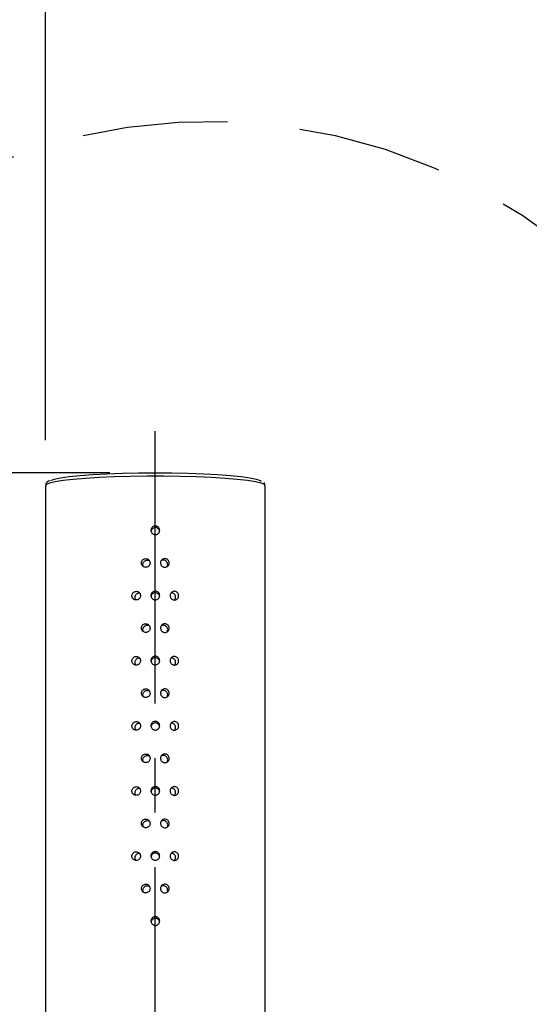
# Model space of a CAD drawing. Units: millimetres. Extents: x -1973 to 210, y -421 to 1098.
# Drawn here: x 96 to 103, y 128 to 141 of the extents above; entities that cross this region are included whole.
import ezdxf

# ---------------------------------------------------------------- set-up
doc = ezdxf.new("R2010")
doc.units = ezdxf.units.MM
doc.linetypes.add('CENTER', pattern=[2, 1.25, -0.25, 0.25, -0.25])
doc.linetypes.add('HIDDEN', pattern=[0.375, 0.25, -0.125])
for name, color, linetype in [('A1', 7, 'Continuous'), ('A2', 1, 'CENTER'), ('A3', 3, 'HIDDEN'), ('DIM', 6, 'Continuous')]:
    doc.layers.add(name, color=color, linetype=linetype)
doc.styles.add('勝泰-1.5', font='simplex.shx', dxfattribs={"height": 1.5, "bigfont": 'chineset.shx'})
doc.dimstyles.new('比例1', dxfattribs={"dimtxt": 1.5, "dimasz": 2, "dimexe": 1.25, "dimexo": 0.625, "dimgap": 0.5, "dimtad": 1, "dimdec": 0, "dimdsep": 46, "dimtxsty": '勝泰-1.5', "dimcen": 2.5, "dimadec": 0, "dimazin": 0, "dimtfac": 1, "dimtdec": 0, "dimtmove": 0, "dimatfit": 3, "dimfxl": 0, "dimfrac": 1, "dimarcsym": 0})
doc.dimstyles.new('比例1／10', dxfattribs={"dimtxt": 1.5, "dimasz": 2, "dimexe": 1.25, "dimexo": 0.625, "dimgap": 0.5, "dimtad": 1, "dimdec": 0, "dimlfac": 10, "dimdsep": 46, "dimtxsty": '勝泰-1.5', "dimcen": 2.5, "dimadec": 0, "dimazin": 0, "dimtfac": 1, "dimtdec": 0, "dimtmove": 0, "dimatfit": 3, "dimfxl": 0, "dimfrac": 1, "dimarcsym": 0})

# ---------------------------------------------------------------- blocks, each defined once
blk = doc.blocks.new('*D96')
at = {"layer": 'Defpoints', "color": 0}
for p in [(120.64, 153.467), (96.706, 134.88), (120.64, 127.74)]:
    blk.add_point(p, dxfattribs=at)
at = {"layer": 'DIM', "color": 0, "lineweight": -2}
for p, q in [((96.706, 135.505), (96.706, 154.717)), ((120.64, 128.365), (120.64, 154.717)), ((98.706, 153.467), (118.64, 153.467))]:
    blk.add_line(p, q, dxfattribs=at)
at = {"layer": 'DIM', "color": 0}
for points in [[(98.706, 153.8), (98.706, 153.133), (96.706, 153.467)], [(118.64, 153.133), (118.64, 153.8), (120.64, 153.467)]]:
    blk.add_solid(points, dxfattribs=at)
at = {"layer": 'DIM', "color": 0, "insert": (106.679, 155.717), "char_height": 1.5, "attachment_point": 5, "style": '勝泰-1.5'}
blk.add_mtext('239 [9{\\H1.000000x;\\S7#16;}]', dxfattribs=at)
blk = doc.blocks.new('*D102')
at = {"layer": 'Defpoints', "color": 0}
for p in [(70.815, 135.057), (98.216, 135.057), (101.539, 37.518)]:
    blk.add_point(p, dxfattribs=at)
at = {"layer": 'DIM', "color": 0, "lineweight": -2}
for p, q in [((97.591, 135.057), (69.565, 135.057)), ((70.815, 39.518), (70.815, 133.057)), ((100.914, 37.518), (69.565, 37.518))]:
    blk.add_line(p, q, dxfattribs=at)
at = {"layer": 'DIM', "color": 0}
for points in [[(71.149, 133.057), (70.482, 133.057), (70.815, 135.057)], [(70.482, 39.518), (71.149, 39.518), (70.815, 37.518)]]:
    blk.add_solid(points, dxfattribs=at)
at = {"layer": 'DIM', "color": 0, "insert": (68.565, 87.552), "char_height": 1.5, "attachment_point": 5, "rotation": 90, "style": '勝泰-1.5'}
blk.add_mtext('{\\A0;971 [38{\\H1x;\\S1#4;}]~975 [38{\\H1.000000x;\\S3#8;}]}', dxfattribs=at)
blk = doc.blocks.new('*D114')
at = {"layer": 'Defpoints', "color": 0}
for p in [(76.745, 135.057), (98.216, 135.057), (99.568, 113.668)]:
    blk.add_point(p, dxfattribs=at)
at = {"layer": 'DIM', "color": 0, "lineweight": -2}
for p, q in [((97.591, 135.057), (75.495, 135.057)), ((76.745, 115.668), (76.745, 133.057)), ((98.943, 113.668), (75.495, 113.668))]:
    blk.add_line(p, q, dxfattribs=at)
at = {"layer": 'DIM', "color": 0}
for points in [[(77.078, 133.057), (76.412, 133.057), (76.745, 135.057)], [(76.412, 115.668), (77.078, 115.668), (76.745, 113.668)]]:
    blk.add_solid(points, dxfattribs=at)
at = {"layer": 'DIM', "color": 0, "insert": (74.495, 125.536), "char_height": 1.5, "attachment_point": 5, "rotation": 90, "style": '勝泰-1.5'}
blk.add_mtext('214 [8{\\H1.000000x;\\S7#16;}]', dxfattribs=at)
blk = doc.blocks.new('*D178')
at = {"layer": 'Defpoints', "color": 0}
for p in [(120.64, 158.383), (87.685, 130.972), (120.64, 127.74)]:
    blk.add_point(p, dxfattribs=at)
at = {"layer": 'DIM', "color": 0, "lineweight": -2}
for p, q in [((87.685, 131.597), (87.685, 159.633)), ((120.64, 128.365), (120.64, 159.633)), ((89.685, 158.383), (118.64, 158.383))]:
    blk.add_line(p, q, dxfattribs=at)
at = {"layer": 'DIM', "color": 0}
for points in [[(89.685, 158.717), (89.685, 158.05), (87.685, 158.383)], [(118.64, 158.05), (118.64, 158.717), (120.64, 158.383)]]:
    blk.add_solid(points, dxfattribs=at)
at = {"layer": 'DIM', "color": 0, "insert": (103.833, 160.024), "char_height": 1.5, "attachment_point": 5, "style": '勝泰-1.5'}
blk.add_mtext('330 [13]', dxfattribs=at)

msp = doc.modelspace()

# ---------------------------------------------------------------- linework, layer by layer
at = {"layer": 'A1', "color": 0, "linetype": 'Continuous', "lineweight": 25}
for p, q in [((96.706, 134.88), (96.706, 127.606)), ((99.726, 127.606), (99.726, 134.88))]:
    msp.add_line(p, q, dxfattribs=at)
at = {"layer": 'A1', "color": 0, "linetype": 'Continuous', "lineweight": 25, "flags": 128}
for points in [[(96.778, 134.953), (96.826, 134.969), (96.914, 134.988), (97.033, 135.005), (97.182, 135.02), (97.357, 135.033), (97.552, 135.043), (97.764, 135.051), (97.987, 135.056), (98.216, 135.057), (98.444, 135.056), (98.667, 135.051), (98.879, 135.043), (99.075, 135.033), (99.249, 135.02), (99.398, 135.005), (99.518, 134.988), (99.606, 134.969), (99.659, 134.95), (99.674, 134.938)], [(99.726, 134.88), (99.716, 134.895), (99.672, 134.915), (99.594, 134.934), (99.483, 134.951), (99.343, 134.967), (99.176, 134.981), (98.987, 134.993), (98.78, 135.002), (98.56, 135.008), (98.331, 135.011), (98.1, 135.011), (97.872, 135.008), (97.651, 135.002), (97.444, 134.993), (97.255, 134.981), (97.088, 134.967), (96.948, 134.951), (96.838, 134.934), (96.76, 134.915), (96.716, 134.895), (96.706, 134.88)]]:
    msp.add_lwpolyline(points, dxfattribs=at)
at = {"layer": 'A1', "color": 0, "linetype": 'Continuous', "lineweight": 25}
for points, knots in [([(96.76, 134.946), (96.751, 134.942), (96.732, 134.935), (96.706, 134.91), (96.709, 134.886), (96.709, 134.879)], [0, 0, 0, 0, 0.3928885, 0.8367838, 1, 1, 1, 1]), ([(99.724, 134.88), (99.722, 134.894), (99.719, 134.913), (99.71, 134.921), (99.707, 134.923)], [0, 0, 0, 0, 0.74647, 1, 1, 1, 1]), ([(98.276, 134.264), (98.275, 134.258), (98.274, 134.244), (98.263, 134.226), (98.248, 134.213), (98.229, 134.205), (98.209, 134.204), (98.189, 134.21), (98.172, 134.221), (98.161, 134.238), (98.155, 134.258), (98.156, 134.278), (98.164, 134.297), (98.178, 134.312), (98.196, 134.322), (98.216, 134.325), (98.237, 134.322), (98.254, 134.312), (98.268, 134.296), (98.275, 134.279), (98.275, 134.268), (98.276, 134.264)], [0, 0, 0, 0, 0.053661, 0.107315, 0.161003, 0.214705, 0.268379, 0.322021, 0.375682, 0.42938, 0.483077, 0.536733, 0.590381, 0.644055, 0.697755, 0.751441, 0.805091, 0.858743, 0.912423, 0.966133, 1, 1, 1, 1]), ([(98.274, 134.254), (98.274, 134.257), (98.272, 134.267), (98.263, 134.281), (98.248, 134.295), (98.229, 134.303), (98.209, 134.304), (98.189, 134.298), (98.172, 134.286), (98.161, 134.271), (98.158, 134.259), (98.157, 134.254)], [0, 0, 0, 0, 0.056965, 0.17802, 0.299162, 0.420356, 0.541461, 0.662471, 0.78353, 0.904701, 1, 1, 1, 1]), ([(98.144, 133.816), (98.143, 133.823), (98.142, 133.836), (98.132, 133.854), (98.117, 133.867), (98.098, 133.875), (98.077, 133.876), (98.058, 133.87), (98.041, 133.858), (98.029, 133.841), (98.024, 133.821), (98.025, 133.801), (98.033, 133.782), (98.047, 133.767), (98.065, 133.758), (98.085, 133.755), (98.105, 133.758), (98.123, 133.769), (98.136, 133.784), (98.143, 133.801), (98.144, 133.812), (98.144, 133.816)], [0, 0, 0, 0, 0.053661, 0.107317, 0.161002, 0.214706, 0.268379, 0.322025, 0.375683, 0.429379, 0.483077, 0.536733, 0.590377, 0.644054, 0.697756, 0.751442, 0.805093, 0.85874, 0.912427, 0.966128, 1, 1, 1, 1]), ([(98.054, 133.765), (98.053, 133.766), (98.048, 133.773), (98.045, 133.788), (98.046, 133.808), (98.054, 133.827), (98.067, 133.842), (98.085, 133.852), (98.105, 133.855), (98.123, 133.853), (98.132, 133.848), (98.135, 133.846)], [0, 0, 0, 0, 0.030425, 0.158824, 0.287094, 0.415309, 0.543608, 0.672029, 0.800382, 0.928618, 1, 1, 1, 1]), ([(98.407, 133.815), (98.406, 133.808), (98.405, 133.795), (98.395, 133.777), (98.38, 133.764), (98.361, 133.756), (98.34, 133.755), (98.321, 133.761), (98.304, 133.773), (98.292, 133.79), (98.287, 133.809), (98.288, 133.83), (98.296, 133.849), (98.31, 133.864), (98.328, 133.873), (98.348, 133.876), (98.368, 133.873), (98.386, 133.862), (98.399, 133.847), (98.406, 133.83), (98.407, 133.819), (98.407, 133.815)], [0, 0, 0, 0, 0.053658, 0.107317, 0.161002, 0.214707, 0.26838, 0.322025, 0.375681, 0.429381, 0.483079, 0.536737, 0.590377, 0.644056, 0.697756, 0.751443, 0.805091, 0.858745, 0.912427, 0.966128, 1, 1, 1, 1]), ([(98.386, 133.794), (98.385, 133.801), (98.384, 133.814), (98.374, 133.832), (98.359, 133.846), (98.34, 133.854), (98.32, 133.855), (98.304, 133.852), (98.297, 133.847), (98.296, 133.846)], [0, 0, 0, 0, 0.159387, 0.318763, 0.478246, 0.637805, 0.797245, 0.956554, 1, 1, 1, 1]), ([(98.378, 133.764), (98.381, 133.77), (98.385, 133.779), (98.386, 133.79), (98.386, 133.794)], [0, 0, 0, 0, 0.597644, 1, 1, 1, 1]), ([(98.013, 133.367), (98.012, 133.373), (98.011, 133.387), (98.001, 133.404), (97.986, 133.418), (97.967, 133.425), (97.947, 133.426), (97.927, 133.42), (97.911, 133.408), (97.899, 133.391), (97.894, 133.371), (97.895, 133.351), (97.903, 133.332), (97.916, 133.317), (97.934, 133.308), (97.954, 133.305), (97.974, 133.309), (97.992, 133.319), (98.005, 133.335), (98.012, 133.351), (98.013, 133.362), (98.013, 133.367)], [0, 0, 0, 0, 0.053658, 0.107319, 0.161005, 0.214705, 0.26838, 0.322024, 0.375684, 0.429379, 0.483079, 0.536737, 0.590379, 0.644051, 0.697756, 0.751441, 0.805091, 0.858741, 0.912431, 0.966131, 1, 1, 1, 1]), ([(97.95, 133.307), (97.947, 133.31), (97.94, 133.319), (97.936, 133.338), (97.937, 133.358), (97.945, 133.377), (97.958, 133.393), (97.976, 133.402), (97.99, 133.406), (97.998, 133.405), (97.999, 133.404)], [0, 0, 0, 0, 0.107518, 0.252233, 0.396804, 0.541325, 0.685947, 0.830676, 0.975348, 1, 1, 1, 1]), ([(98.276, 133.368), (98.275, 133.361), (98.274, 133.348), (98.263, 133.33), (98.248, 133.316), (98.229, 133.308), (98.209, 133.307), (98.189, 133.313), (98.172, 133.325), (98.161, 133.342), (98.155, 133.361), (98.156, 133.382), (98.164, 133.401), (98.178, 133.416), (98.196, 133.425), (98.216, 133.429), (98.237, 133.425), (98.254, 133.415), (98.268, 133.4), (98.275, 133.383), (98.275, 133.372), (98.276, 133.368)], [0, 0, 0, 0, 0.053661, 0.107321, 0.16101, 0.214711, 0.268385, 0.322028, 0.375685, 0.429382, 0.483079, 0.536743, 0.590383, 0.644057, 0.69776, 0.751446, 0.805097, 0.858745, 0.912431, 0.966133, 1, 1, 1, 1]), ([(98.274, 133.357), (98.274, 133.36), (98.272, 133.37), (98.263, 133.385), (98.248, 133.398), (98.229, 133.406), (98.209, 133.407), (98.189, 133.402), (98.172, 133.39), (98.161, 133.374), (98.158, 133.362), (98.157, 133.357)], [0, 0, 0, 0, 0.056964, 0.178018, 0.299158, 0.420358, 0.541462, 0.662475, 0.783533, 0.904702, 1, 1, 1, 1]), ([(98.537, 133.365), (98.536, 133.358), (98.535, 133.345), (98.525, 133.327), (98.51, 133.314), (98.491, 133.306), (98.471, 133.305), (98.452, 133.311), (98.435, 133.324), (98.423, 133.34), (98.418, 133.36), (98.419, 133.381), (98.427, 133.399), (98.441, 133.414), (98.459, 133.424), (98.479, 133.427), (98.498, 133.423), (98.516, 133.412), (98.529, 133.397), (98.536, 133.38), (98.537, 133.369), (98.537, 133.365)], [0, 0, 0, 0, 0.053654, 0.107316, 0.161001, 0.214705, 0.268379, 0.322023, 0.375682, 0.429379, 0.483078, 0.536736, 0.590376, 0.64405, 0.697753, 0.751439, 0.805089, 0.858737, 0.91243, 0.966132, 1, 1, 1, 1]), ([(98.495, 133.344), (98.494, 133.351), (98.493, 133.364), (98.483, 133.382), (98.468, 133.396), (98.451, 133.404), (98.439, 133.404), (98.433, 133.404)], [0, 0, 0, 0, 0.207865, 0.415718, 0.623747, 0.83184, 1, 1, 1, 1]), ([(98.481, 133.307), (98.483, 133.309), (98.489, 133.316), (98.494, 133.329), (98.495, 133.34), (98.495, 133.344)], [0, 0, 0, 0, 0.202592, 0.690979, 1, 1, 1, 1]), ([(98.144, 132.919), (98.143, 132.926), (98.142, 132.94), (98.132, 132.957), (98.117, 132.971), (98.098, 132.979), (98.077, 132.979), (98.058, 132.974), (98.041, 132.961), (98.029, 132.945), (98.024, 132.925), (98.025, 132.904), (98.033, 132.886), (98.047, 132.871), (98.065, 132.861), (98.085, 132.858), (98.105, 132.862), (98.123, 132.872), (98.136, 132.887), (98.143, 132.904), (98.144, 132.915), (98.144, 132.919)], [0, 0, 0, 0, 0.053661, 0.107317, 0.161007, 0.214708, 0.268382, 0.322025, 0.375687, 0.429383, 0.483082, 0.536738, 0.590382, 0.644053, 0.697758, 0.751445, 0.805095, 0.858746, 0.912428, 0.966136, 1, 1, 1, 1]), ([(98.054, 132.868), (98.053, 132.869), (98.048, 132.876), (98.045, 132.891), (98.046, 132.911), (98.054, 132.93), (98.067, 132.946), (98.085, 132.956), (98.105, 132.959), (98.123, 132.957), (98.132, 132.951), (98.135, 132.949)], [0, 0, 0, 0, 0.03041, 0.158811, 0.287083, 0.415299, 0.543614, 0.672027, 0.800385, 0.928626, 1, 1, 1, 1]), ([(98.407, 132.918), (98.406, 132.912), (98.405, 132.898), (98.395, 132.881), (98.38, 132.867), (98.361, 132.859), (98.34, 132.859), (98.321, 132.864), (98.304, 132.876), (98.292, 132.893), (98.287, 132.913), (98.288, 132.933), (98.296, 132.952), (98.31, 132.967), (98.328, 132.977), (98.348, 132.98), (98.368, 132.976), (98.386, 132.966), (98.399, 132.95), (98.406, 132.934), (98.407, 132.923), (98.407, 132.918)], [0, 0, 0, 0, 0.053658, 0.107317, 0.161001, 0.214706, 0.268379, 0.322023, 0.375684, 0.429378, 0.483075, 0.536733, 0.59038, 0.644053, 0.697753, 0.75144, 0.805089, 0.858739, 0.912427, 0.966129, 1, 1, 1, 1]), ([(98.386, 132.898), (98.385, 132.904), (98.384, 132.918), (98.374, 132.936), (98.359, 132.95), (98.34, 132.958), (98.32, 132.958), (98.304, 132.955), (98.297, 132.95), (98.296, 132.949)], [0, 0, 0, 0, 0.159365, 0.318743, 0.478243, 0.637794, 0.797236, 0.95654, 1, 1, 1, 1]), ([(98.378, 132.868), (98.381, 132.873), (98.385, 132.883), (98.386, 132.893), (98.386, 132.898)], [0, 0, 0, 0, 0.597644, 1, 1, 1, 1]), ([(98.013, 132.47), (98.012, 132.477), (98.011, 132.49), (98.001, 132.508), (97.986, 132.521), (97.967, 132.529), (97.947, 132.53), (97.927, 132.524), (97.911, 132.511), (97.899, 132.494), (97.894, 132.475), (97.895, 132.454), (97.903, 132.436), (97.916, 132.421), (97.934, 132.411), (97.954, 132.408), (97.974, 132.412), (97.992, 132.423), (98.005, 132.438), (98.012, 132.455), (98.013, 132.466), (98.013, 132.47)], [0, 0, 0, 0, 0.053658, 0.107319, 0.161005, 0.214708, 0.268383, 0.322026, 0.375687, 0.429382, 0.483074, 0.53674, 0.590382, 0.644054, 0.697759, 0.751443, 0.805091, 0.858742, 0.912431, 0.966131, 1, 1, 1, 1]), ([(97.95, 132.41), (97.947, 132.414), (97.94, 132.423), (97.936, 132.441), (97.937, 132.462), (97.945, 132.48), (97.958, 132.496), (97.976, 132.506), (97.99, 132.509), (97.998, 132.508), (97.999, 132.508)], [0, 0, 0, 0, 0.107517, 0.252229, 0.396799, 0.541317, 0.685938, 0.830675, 0.975345, 1, 1, 1, 1]), ([(98.276, 132.471), (98.275, 132.464), (98.274, 132.451), (98.263, 132.433), (98.248, 132.42), (98.229, 132.412), (98.209, 132.411), (98.189, 132.416), (98.172, 132.428), (98.161, 132.445), (98.155, 132.465), (98.156, 132.485), (98.164, 132.504), (98.178, 132.519), (98.196, 132.529), (98.216, 132.532), (98.237, 132.529), (98.254, 132.518), (98.268, 132.503), (98.275, 132.486), (98.275, 132.475), (98.276, 132.471)], [0, 0, 0, 0, 0.053661, 0.1073215, 0.161005, 0.2147069, 0.268381, 0.3220248, 0.3756859, 0.4293774, 0.4830747, 0.5367382, 0.5903786, 0.6440528, 0.6977561, 0.7514425, 0.8050922, 0.8587447, 0.9124306, 0.966133, 1, 1, 1, 1]), ([(98.274, 132.461), (98.274, 132.464), (98.272, 132.474), (98.263, 132.488), (98.248, 132.502), (98.229, 132.51), (98.209, 132.511), (98.189, 132.505), (98.172, 132.493), (98.161, 132.478), (98.158, 132.466), (98.157, 132.461)], [0, 0, 0, 0, 0.0569639, 0.1780172, 0.2991575, 0.4203497, 0.5414534, 0.6624612, 0.7835187, 0.9047025, 1, 1, 1, 1]), ([(98.537, 132.468), (98.536, 132.462), (98.535, 132.448), (98.525, 132.43), (98.51, 132.417), (98.491, 132.41), (98.471, 132.409), (98.452, 132.415), (98.435, 132.427), (98.423, 132.444), (98.418, 132.464), (98.419, 132.484), (98.427, 132.503), (98.441, 132.518), (98.459, 132.527), (98.479, 132.53), (98.498, 132.526), (98.516, 132.516), (98.529, 132.5), (98.536, 132.483), (98.537, 132.472), (98.537, 132.468)], [0, 0, 0, 0, 0.053661, 0.107317, 0.161007, 0.214708, 0.268382, 0.322026, 0.375685, 0.429382, 0.483081, 0.536739, 0.590386, 0.64406, 0.69776, 0.751445, 0.805096, 0.858743, 0.91243, 0.966132, 1, 1, 1, 1]), ([(98.495, 132.448), (98.494, 132.454), (98.493, 132.468), (98.483, 132.486), (98.468, 132.5), (98.451, 132.508), (98.439, 132.508), (98.433, 132.508)], [0, 0, 0, 0, 0.207862, 0.415738, 0.623743, 0.831844, 1, 1, 1, 1]), ([(98.481, 132.41), (98.483, 132.412), (98.489, 132.419), (98.494, 132.433), (98.495, 132.443), (98.495, 132.448)], [0, 0, 0, 0, 0.20255, 0.691032, 1, 1, 1, 1]), ([(98.144, 132.023), (98.143, 132.029), (98.142, 132.043), (98.132, 132.061), (98.117, 132.074), (98.098, 132.082), (98.077, 132.083), (98.058, 132.077), (98.041, 132.065), (98.029, 132.048), (98.024, 132.028), (98.025, 132.008), (98.033, 131.989), (98.047, 131.974), (98.065, 131.965), (98.085, 131.962), (98.105, 131.965), (98.123, 131.975), (98.136, 131.991), (98.143, 132.008), (98.144, 132.019), (98.144, 132.023)], [0, 0, 0, 0, 0.053661, 0.107324, 0.161008, 0.214712, 0.268386, 0.322029, 0.375686, 0.429383, 0.483081, 0.536745, 0.590389, 0.64406, 0.697761, 0.751448, 0.805097, 0.858748, 0.912435, 0.966136, 1, 1, 1, 1]), ([(98.054, 131.972), (98.053, 131.973), (98.048, 131.979), (98.045, 131.995), (98.046, 132.015), (98.054, 132.034), (98.067, 132.049), (98.085, 132.059), (98.105, 132.062), (98.123, 132.06), (98.132, 132.055), (98.135, 132.053)], [0, 0, 0, 0, 0.03041, 0.158811, 0.287083, 0.415299, 0.543614, 0.672027, 0.800385, 0.928626, 1, 1, 1, 1]), ([(98.407, 132.022), (98.406, 132.015), (98.405, 132.002), (98.395, 131.984), (98.38, 131.971), (98.361, 131.963), (98.34, 131.962), (98.321, 131.968), (98.304, 131.98), (98.292, 131.997), (98.287, 132.016), (98.288, 132.037), (98.296, 132.056), (98.31, 132.071), (98.328, 132.08), (98.348, 132.083), (98.368, 132.08), (98.386, 132.069), (98.399, 132.054), (98.406, 132.037), (98.407, 132.026), (98.407, 132.022)], [0, 0, 0, 0, 0.053665, 0.107325, 0.161009, 0.21471, 0.268384, 0.322028, 0.375689, 0.429383, 0.48308, 0.536746, 0.590386, 0.644059, 0.697762, 0.751448, 0.805097, 0.858747, 0.912435, 0.966136, 1, 1, 1, 1]), ([(98.386, 132.001), (98.385, 132.008), (98.384, 132.021), (98.374, 132.039), (98.359, 132.053), (98.34, 132.061), (98.32, 132.062), (98.304, 132.059), (98.297, 132.053), (98.296, 132.052)], [0, 0, 0, 0, 0.159387, 0.318742, 0.478241, 0.63779, 0.797232, 0.95654, 1, 1, 1, 1]), ([(98.378, 131.971), (98.381, 131.977), (98.385, 131.986), (98.386, 131.997), (98.386, 132.001)], [0, 0, 0, 0, 0.597644, 1, 1, 1, 1]), ([(98.013, 131.573), (98.012, 131.58), (98.011, 131.594), (98.001, 131.611), (97.986, 131.625), (97.967, 131.632), (97.947, 131.633), (97.927, 131.627), (97.911, 131.615), (97.899, 131.598), (97.894, 131.578), (97.895, 131.558), (97.903, 131.539), (97.916, 131.524), (97.934, 131.515), (97.954, 131.512), (97.974, 131.516), (97.992, 131.526), (98.005, 131.542), (98.012, 131.558), (98.013, 131.569), (98.013, 131.573)], [0, 0, 0, 0, 0.053666, 0.10732, 0.161006, 0.21471, 0.268385, 0.322029, 0.375684, 0.42938, 0.48308, 0.536738, 0.590388, 0.64406, 0.697761, 0.751446, 0.805097, 0.858747, 0.912431, 0.966131, 1, 1, 1, 1]), ([(97.95, 131.513), (97.947, 131.517), (97.94, 131.526), (97.936, 131.545), (97.937, 131.565), (97.945, 131.584), (97.958, 131.599), (97.976, 131.609), (97.99, 131.613), (97.998, 131.611), (97.999, 131.611)], [0, 0, 0, 0, 0.107502, 0.252237, 0.39681, 0.541311, 0.685935, 0.830675, 0.975348, 1, 1, 1, 1]), ([(98.276, 131.575), (98.275, 131.568), (98.274, 131.554), (98.263, 131.537), (98.248, 131.523), (98.229, 131.515), (98.209, 131.514), (98.189, 131.52), (98.172, 131.532), (98.161, 131.548), (98.155, 131.568), (98.156, 131.588), (98.164, 131.607), (98.178, 131.623), (98.196, 131.632), (98.216, 131.636), (98.237, 131.632), (98.254, 131.622), (98.268, 131.606), (98.275, 131.59), (98.275, 131.579), (98.276, 131.575)], [0, 0, 0, 0, 0.053661, 0.1073215, 0.161005, 0.2147069, 0.268381, 0.3220248, 0.3756859, 0.4293839, 0.4830811, 0.5367368, 0.5903845, 0.6440528, 0.6977561, 0.7514425, 0.8050922, 0.8587447, 0.9124306, 0.966133, 1, 1, 1, 1]), ([(98.274, 131.564), (98.274, 131.567), (98.272, 131.577), (98.263, 131.592), (98.248, 131.605), (98.229, 131.613), (98.209, 131.614), (98.189, 131.608), (98.172, 131.597), (98.161, 131.581), (98.158, 131.569), (98.157, 131.564)], [0, 0, 0, 0, 0.0569639, 0.1780172, 0.2991575, 0.4203497, 0.5414534, 0.6624612, 0.7835187, 0.9047025, 1, 1, 1, 1]), ([(98.537, 131.572), (98.536, 131.565), (98.535, 131.552), (98.525, 131.534), (98.51, 131.52), (98.491, 131.513), (98.471, 131.512), (98.452, 131.518), (98.435, 131.53), (98.423, 131.547), (98.418, 131.567), (98.419, 131.587), (98.427, 131.606), (98.441, 131.621), (98.459, 131.631), (98.479, 131.634), (98.498, 131.63), (98.516, 131.619), (98.529, 131.604), (98.536, 131.587), (98.537, 131.576), (98.537, 131.572)], [0, 0, 0, 0, 0.053662, 0.107318, 0.161003, 0.214708, 0.268382, 0.322027, 0.375686, 0.429384, 0.483075, 0.536734, 0.590382, 0.644056, 0.697757, 0.751443, 0.805094, 0.858742, 0.912429, 0.966131, 1, 1, 1, 1]), ([(98.495, 131.551), (98.494, 131.558), (98.493, 131.571), (98.483, 131.589), (98.468, 131.603), (98.451, 131.611), (98.439, 131.611), (98.433, 131.611)], [0, 0, 0, 0, 0.207891, 0.415739, 0.623743, 0.831843, 1, 1, 1, 1]), ([(98.481, 131.514), (98.483, 131.516), (98.489, 131.522), (98.494, 131.536), (98.495, 131.547), (98.495, 131.551)], [0, 0, 0, 0, 0.20255, 0.691032, 1, 1, 1, 1]), ([(98.144, 131.126), (98.143, 131.133), (98.142, 131.146), (98.132, 131.164), (98.117, 131.178), (98.098, 131.185), (98.077, 131.186), (98.058, 131.18), (98.041, 131.168), (98.029, 131.151), (98.024, 131.132), (98.025, 131.111), (98.033, 131.093), (98.047, 131.078), (98.065, 131.068), (98.085, 131.065), (98.105, 131.069), (98.123, 131.079), (98.136, 131.094), (98.143, 131.111), (98.144, 131.122), (98.144, 131.126)], [0, 0, 0, 0, 0.053661, 0.107317, 0.161002, 0.214706, 0.268379, 0.322023, 0.37568, 0.429376, 0.483074, 0.536739, 0.590383, 0.644054, 0.697755, 0.751442, 0.805093, 0.85874, 0.912427, 0.966128, 1, 1, 1, 1]), ([(98.054, 131.075), (98.053, 131.076), (98.048, 131.083), (98.045, 131.098), (98.046, 131.118), (98.054, 131.137), (98.067, 131.153), (98.085, 131.163), (98.105, 131.166), (98.123, 131.164), (98.132, 131.158), (98.135, 131.156)], [0, 0, 0, 0, 0.030426, 0.158825, 0.287097, 0.415295, 0.54361, 0.672022, 0.80038, 0.928617, 1, 1, 1, 1]), ([(98.407, 131.125), (98.406, 131.119), (98.405, 131.105), (98.395, 131.087), (98.38, 131.074), (98.361, 131.066), (98.34, 131.065), (98.321, 131.071), (98.304, 131.083), (98.292, 131.1), (98.287, 131.12), (98.288, 131.14), (98.296, 131.159), (98.31, 131.174), (98.328, 131.184), (98.348, 131.187), (98.368, 131.183), (98.386, 131.173), (98.399, 131.157), (98.406, 131.14), (98.407, 131.13), (98.407, 131.125)], [0, 0, 0, 0, 0.053658, 0.107317, 0.161007, 0.214709, 0.268382, 0.322027, 0.375683, 0.429384, 0.483074, 0.53674, 0.59038, 0.644059, 0.697759, 0.751446, 0.805095, 0.858745, 0.912427, 0.966136, 1, 1, 1, 1]), ([(98.386, 131.104), (98.385, 131.111), (98.384, 131.125), (98.374, 131.143), (98.359, 131.156), (98.34, 131.164), (98.32, 131.165), (98.304, 131.162), (98.297, 131.157), (98.296, 131.156)], [0, 0, 0, 0, 0.159387, 0.318763, 0.478246, 0.637805, 0.797245, 0.956554, 1, 1, 1, 1]), ([(98.378, 131.074), (98.381, 131.08), (98.385, 131.09), (98.386, 131.1), (98.386, 131.104)], [0, 0, 0, 0, 0.597644, 1, 1, 1, 1]), ([(98.013, 130.677), (98.012, 130.684), (98.011, 130.697), (98.001, 130.715), (97.986, 130.728), (97.967, 130.736), (97.947, 130.736), (97.927, 130.73), (97.911, 130.718), (97.899, 130.701), (97.894, 130.681), (97.895, 130.661), (97.903, 130.642), (97.916, 130.628), (97.934, 130.618), (97.954, 130.615), (97.974, 130.619), (97.992, 130.629), (98.005, 130.645), (98.012, 130.662), (98.013, 130.673), (98.013, 130.677)], [0, 0, 0, 0, 0.053658, 0.107319, 0.160999, 0.214703, 0.268378, 0.322021, 0.375681, 0.429376, 0.483076, 0.536734, 0.590376, 0.644054, 0.697755, 0.75144, 0.80509, 0.85874, 0.912424, 0.966131, 1, 1, 1, 1]), ([(97.95, 130.617), (97.947, 130.621), (97.94, 130.63), (97.936, 130.648), (97.937, 130.668), (97.945, 130.687), (97.958, 130.703), (97.976, 130.712), (97.99, 130.716), (97.998, 130.715), (97.999, 130.715)], [0, 0, 0, 0, 0.107519, 0.252235, 0.396808, 0.54131, 0.685934, 0.830675, 0.975348, 1, 1, 1, 1]), ([(98.276, 130.678), (98.275, 130.671), (98.274, 130.658), (98.263, 130.64), (98.248, 130.626), (98.229, 130.619), (98.209, 130.618), (98.189, 130.623), (98.172, 130.635), (98.161, 130.652), (98.155, 130.672), (98.156, 130.692), (98.164, 130.711), (98.178, 130.726), (98.196, 130.736), (98.216, 130.739), (98.237, 130.735), (98.254, 130.725), (98.268, 130.71), (98.275, 130.693), (98.275, 130.682), (98.276, 130.678)], [0, 0, 0, 0, 0.0536609, 0.1073144, 0.161003, 0.2147048, 0.2683783, 0.3220197, 0.3756807, 0.4293786, 0.4830757, 0.5367391, 0.5903794, 0.6440535, 0.6977529, 0.7514391, 0.8050887, 0.8587372, 0.9124229, 0.9661252, 1, 1, 1, 1]), ([(98.274, 130.668), (98.274, 130.671), (98.272, 130.68), (98.263, 130.695), (98.248, 130.709), (98.229, 130.717), (98.209, 130.718), (98.189, 130.712), (98.172, 130.7), (98.161, 130.684), (98.158, 130.673), (98.157, 130.668)], [0, 0, 0, 0, 0.056965, 0.17802, 0.299162, 0.420356, 0.541461, 0.662471, 0.78353, 0.904701, 1, 1, 1, 1]), ([(98.537, 130.675), (98.536, 130.668), (98.535, 130.655), (98.525, 130.637), (98.51, 130.624), (98.491, 130.616), (98.471, 130.616), (98.452, 130.622), (98.435, 130.634), (98.423, 130.651), (98.418, 130.67), (98.419, 130.691), (98.427, 130.71), (98.441, 130.725), (98.459, 130.734), (98.479, 130.737), (98.498, 130.733), (98.516, 130.723), (98.529, 130.707), (98.536, 130.69), (98.537, 130.679), (98.537, 130.675)], [0, 0, 0, 0, 0.0536538, 0.1073167, 0.1610013, 0.2147046, 0.2683781, 0.3220224, 0.3756817, 0.4293793, 0.4830779, 0.5367368, 0.5903763, 0.6440504, 0.6977544, 0.7514404, 0.8050908, 0.8587424, 0.9124292, 0.9661316, 1, 1, 1, 1]), ([(98.495, 130.654), (98.494, 130.661), (98.493, 130.675), (98.483, 130.693), (98.468, 130.706), (98.451, 130.715), (98.439, 130.715), (98.433, 130.715)], [0, 0, 0, 0, 0.207867, 0.415722, 0.623731, 0.831838, 1, 1, 1, 1]), ([(98.481, 130.617), (98.483, 130.619), (98.489, 130.626), (98.494, 130.639), (98.495, 130.65), (98.495, 130.654)], [0, 0, 0, 0, 0.2025918, 0.6909787, 1, 1, 1, 1]), ([(98.144, 130.23), (98.143, 130.236), (98.142, 130.25), (98.132, 130.268), (98.117, 130.281), (98.098, 130.289), (98.077, 130.29), (98.058, 130.284), (98.041, 130.272), (98.029, 130.255), (98.024, 130.235), (98.025, 130.215), (98.033, 130.196), (98.047, 130.181), (98.065, 130.171), (98.085, 130.168), (98.105, 130.172), (98.123, 130.182), (98.136, 130.198), (98.143, 130.214), (98.144, 130.225), (98.144, 130.23)], [0, 0, 0, 0, 0.053661, 0.107321, 0.161005, 0.214707, 0.268381, 0.322024, 0.375684, 0.42938, 0.483078, 0.536739, 0.590383, 0.644054, 0.697757, 0.751443, 0.805094, 0.858743, 0.912428, 0.966132, 1, 1, 1, 1]), ([(98.407, 130.229), (98.406, 130.222), (98.405, 130.209), (98.395, 130.191), (98.38, 130.177), (98.361, 130.17), (98.34, 130.169), (98.321, 130.175), (98.304, 130.187), (98.292, 130.203), (98.287, 130.223), (98.288, 130.244), (98.296, 130.262), (98.31, 130.277), (98.328, 130.287), (98.348, 130.29), (98.368, 130.286), (98.386, 130.276), (98.399, 130.261), (98.406, 130.244), (98.407, 130.233), (98.407, 130.229)], [0, 0, 0, 0, 0.0536578, 0.1073171, 0.1610016, 0.2147062, 0.2683792, 0.3220241, 0.3756822, 0.4293795, 0.4830776, 0.5367349, 0.5903789, 0.6440549, 0.6977568, 0.7514431, 0.8050921, 0.8587423, 0.9124274, 0.9661324, 1, 1, 1, 1]), ([(98.054, 130.178), (98.053, 130.18), (98.048, 130.186), (98.045, 130.202), (98.046, 130.222), (98.054, 130.241), (98.067, 130.256), (98.085, 130.266), (98.105, 130.269), (98.123, 130.267), (98.132, 130.261), (98.135, 130.259)], [0, 0, 0, 0, 0.030418, 0.158818, 0.28709, 0.415297, 0.543612, 0.672025, 0.800383, 0.928622, 1, 1, 1, 1]), ([(98.386, 130.208), (98.385, 130.215), (98.384, 130.228), (98.374, 130.246), (98.359, 130.26), (98.34, 130.268), (98.32, 130.269), (98.304, 130.265), (98.297, 130.26), (98.296, 130.259)], [0, 0, 0, 0, 0.1593754, 0.3187518, 0.4782429, 0.6377969, 0.7972382, 0.956547, 1, 1, 1, 1]), ([(98.378, 130.178), (98.381, 130.183), (98.385, 130.193), (98.386, 130.204), (98.386, 130.208)], [0, 0, 0, 0, 0.597644, 1, 1, 1, 1]), ([(98.013, 129.78), (98.012, 129.787), (98.011, 129.8), (98.001, 129.818), (97.986, 129.832), (97.967, 129.839), (97.947, 129.84), (97.927, 129.834), (97.911, 129.822), (97.899, 129.805), (97.894, 129.785), (97.895, 129.765), (97.903, 129.746), (97.916, 129.731), (97.934, 129.722), (97.954, 129.719), (97.974, 129.723), (97.992, 129.733), (98.005, 129.748), (98.012, 129.765), (98.013, 129.776), (98.013, 129.78)], [0, 0, 0, 0, 0.053661, 0.107319, 0.161002, 0.214706, 0.268381, 0.322024, 0.375682, 0.42938, 0.483077, 0.536738, 0.590381, 0.644055, 0.697758, 0.751443, 0.805093, 0.858741, 0.912428, 0.966131, 1, 1, 1, 1]), ([(97.95, 129.72), (97.947, 129.724), (97.94, 129.733), (97.936, 129.751), (97.937, 129.772), (97.945, 129.791), (97.958, 129.806), (97.976, 129.816), (97.99, 129.82), (97.998, 129.818), (97.999, 129.818)], [0, 0, 0, 0, 0.107518, 0.252231, 0.396803, 0.541322, 0.685936, 0.830675, 0.975347, 1, 1, 1, 1]), ([(98.276, 129.781), (98.275, 129.775), (98.274, 129.761), (98.263, 129.743), (98.248, 129.73), (98.229, 129.722), (98.209, 129.721), (98.189, 129.727), (98.172, 129.739), (98.161, 129.755), (98.155, 129.775), (98.156, 129.795), (98.164, 129.814), (98.178, 129.829), (98.196, 129.839), (98.216, 129.842), (98.237, 129.839), (98.254, 129.829), (98.268, 129.813), (98.275, 129.797), (98.275, 129.786), (98.276, 129.781)], [0, 0, 0, 0, 0.053661, 0.107318, 0.161004, 0.214706, 0.26838, 0.322022, 0.375683, 0.429381, 0.483075, 0.536738, 0.590382, 0.644053, 0.697755, 0.751441, 0.80509, 0.858741, 0.912427, 0.966129, 1, 1, 1, 1]), ([(98.274, 129.771), (98.274, 129.774), (98.272, 129.784), (98.263, 129.798), (98.248, 129.812), (98.229, 129.82), (98.209, 129.821), (98.189, 129.815), (98.172, 129.803), (98.161, 129.788), (98.158, 129.776), (98.157, 129.771)], [0, 0, 0, 0, 0.056964, 0.178018, 0.29916, 0.420353, 0.541457, 0.662466, 0.783524, 0.904702, 1, 1, 1, 1]), ([(98.537, 129.778), (98.536, 129.772), (98.535, 129.758), (98.525, 129.741), (98.51, 129.727), (98.491, 129.72), (98.471, 129.719), (98.452, 129.725), (98.435, 129.737), (98.423, 129.754), (98.418, 129.774), (98.419, 129.794), (98.427, 129.813), (98.441, 129.828), (98.459, 129.837), (98.479, 129.84), (98.498, 129.836), (98.516, 129.826), (98.529, 129.81), (98.536, 129.794), (98.537, 129.783), (98.537, 129.778)], [0, 0, 0, 0, 0.0536576, 0.1073171, 0.1610043, 0.2147075, 0.2683809, 0.322024, 0.3756855, 0.4293799, 0.4830784, 0.5367373, 0.5903804, 0.6440544, 0.6977565, 0.7514425, 0.8050929, 0.8587425, 0.9124293, 0.9661317, 1, 1, 1, 1]), ([(98.495, 129.758), (98.494, 129.765), (98.493, 129.778), (98.483, 129.796), (98.468, 129.81), (98.451, 129.818), (98.439, 129.818), (98.433, 129.818)], [0, 0, 0, 0, 0.207864, 0.415729, 0.623736, 0.83184, 1, 1, 1, 1]), ([(98.481, 129.721), (98.483, 129.723), (98.489, 129.729), (98.494, 129.743), (98.495, 129.754), (98.495, 129.758)], [0, 0, 0, 0, 0.202571, 0.691005, 1, 1, 1, 1]), ([(98.144, 129.333), (98.143, 129.34), (98.142, 129.353), (98.132, 129.371), (98.117, 129.385), (98.098, 129.392), (98.077, 129.393), (98.058, 129.387), (98.041, 129.375), (98.029, 129.358), (98.024, 129.339), (98.025, 129.318), (98.033, 129.299), (98.047, 129.284), (98.065, 129.275), (98.085, 129.272), (98.105, 129.276), (98.123, 129.286), (98.136, 129.301), (98.143, 129.318), (98.144, 129.329), (98.144, 129.333)], [0, 0, 0, 0, 0.053657, 0.107317, 0.161001, 0.214705, 0.268378, 0.322022, 0.375681, 0.429378, 0.483076, 0.536736, 0.59038, 0.644054, 0.697755, 0.751441, 0.805091, 0.85874, 0.912428, 0.966132, 1, 1, 1, 1]), ([(98.054, 129.282), (98.053, 129.283), (98.048, 129.29), (98.045, 129.305), (98.046, 129.325), (98.054, 129.344), (98.067, 129.359), (98.085, 129.369), (98.105, 129.373), (98.123, 129.37), (98.132, 129.365), (98.135, 129.363)], [0, 0, 0, 0, 0.030418, 0.158809, 0.287081, 0.415298, 0.543613, 0.672026, 0.800382, 0.928621, 1, 1, 1, 1]), ([(98.407, 129.332), (98.406, 129.325), (98.405, 129.312), (98.395, 129.294), (98.38, 129.281), (98.361, 129.273), (98.34, 129.272), (98.321, 129.278), (98.304, 129.29), (98.292, 129.307), (98.287, 129.327), (98.288, 129.347), (98.296, 129.366), (98.31, 129.381), (98.328, 129.391), (98.348, 129.394), (98.368, 129.39), (98.386, 129.38), (98.399, 129.364), (98.406, 129.347), (98.407, 129.336), (98.407, 129.332)], [0, 0, 0, 0, 0.053662, 0.107321, 0.161005, 0.214708, 0.268381, 0.322026, 0.375686, 0.42938, 0.483078, 0.536739, 0.590383, 0.644056, 0.697758, 0.751444, 0.805093, 0.858743, 0.912431, 0.966132, 1, 1, 1, 1]), ([(98.386, 129.311), (98.385, 129.318), (98.384, 129.331), (98.374, 129.349), (98.359, 129.363), (98.34, 129.371), (98.32, 129.372), (98.304, 129.369), (98.297, 129.364), (98.296, 129.363)], [0, 0, 0, 0, 0.159376, 0.318753, 0.478237, 0.637796, 0.797237, 0.956547, 1, 1, 1, 1]), ([(98.378, 129.281), (98.381, 129.287), (98.385, 129.296), (98.386, 129.307), (98.386, 129.311)], [0, 0, 0, 0, 0.5976613, 1, 1, 1, 1]), ([(98.276, 128.885), (98.275, 128.878), (98.274, 128.865), (98.263, 128.847), (98.248, 128.833), (98.229, 128.825), (98.209, 128.824), (98.189, 128.83), (98.172, 128.842), (98.161, 128.859), (98.155, 128.878), (98.156, 128.899), (98.164, 128.918), (98.178, 128.933), (98.196, 128.943), (98.216, 128.946), (98.237, 128.942), (98.254, 128.932), (98.268, 128.917), (98.275, 128.9), (98.275, 128.889), (98.276, 128.885)], [0, 0, 0, 0, 0.053661, 0.107318, 0.161004, 0.214708, 0.268381, 0.322024, 0.375683, 0.429381, 0.483078, 0.536738, 0.590382, 0.644056, 0.697757, 0.751444, 0.805094, 0.858745, 0.912431, 0.966133, 1, 1, 1, 1]), ([(98.274, 128.874), (98.274, 128.877), (98.272, 128.887), (98.263, 128.902), (98.248, 128.916), (98.229, 128.923), (98.209, 128.925), (98.189, 128.919), (98.172, 128.907), (98.161, 128.891), (98.158, 128.88), (98.157, 128.874)], [0, 0, 0, 0, 0.056956, 0.17801, 0.299151, 0.420348, 0.541453, 0.662464, 0.783523, 0.904693, 1, 1, 1, 1])]:
    msp.add_open_spline(points, degree=3, knots=knots, dxfattribs=at)
at = {"layer": 'A2', "ltscale": 3}
msp.add_line((98.216, 107.879), (98.216, 135.759), dxfattribs=at)
at = {"layer": 'A3', "color": 3, "ltscale": 8}
for radius in [10.6, 7.8]:
    msp.add_arc((98.959, 132.093), radius, 0, 165, dxfattribs=at)

# ---------------------------------------------------------------- dimensions: what is measured, and where the dimension line sits
at = {"layer": 'DIM'}
dim = msp.add_linear_dim(base=(120.64, 158.383), p1=(87.685, 130.972), p2=(120.64, 127.74), dimstyle='比例1', override={"dimlfac": 10}, dxfattribs=at)
dim.commit()
dim.dimension.update_dxf_attribs({"geometry": '*D178', "text_midpoint": (103.833, 158.383), "dimtype": 160})
dim = msp.add_linear_dim(base=(120.64, 153.467), p1=(96.706, 134.88), p2=(120.64, 127.74), dimstyle='比例1／10', dxfattribs=at)
dim.commit()
dim.dimension.update_dxf_attribs({"geometry": '*D96', "text_midpoint": (106.679, 153.467), "dimtype": 160})
dim = msp.add_linear_dim(base=(70.815, 135.057), p1=(101.539, 37.518), p2=(98.216, 135.057), angle=90, text='{\\A0;971 [38{\\H1x;\\S1#4;}]~<>[]}', dimstyle='比例1／10', dxfattribs=at)
dim.commit()
dim.dimension.update_dxf_attribs({"geometry": '*D102', "text_midpoint": (70.815, 87.552), "dimtype": 160})
dim = msp.add_linear_dim(base=(76.745, 135.057), p1=(99.568, 113.668), p2=(98.216, 135.057), angle=90, dimstyle='比例1／10', dxfattribs=at)
dim.commit()
dim.dimension.update_dxf_attribs({"geometry": '*D114', "text_midpoint": (76.745, 125.536), "dimtype": 160})

doc.saveas('drawing.dxf')
